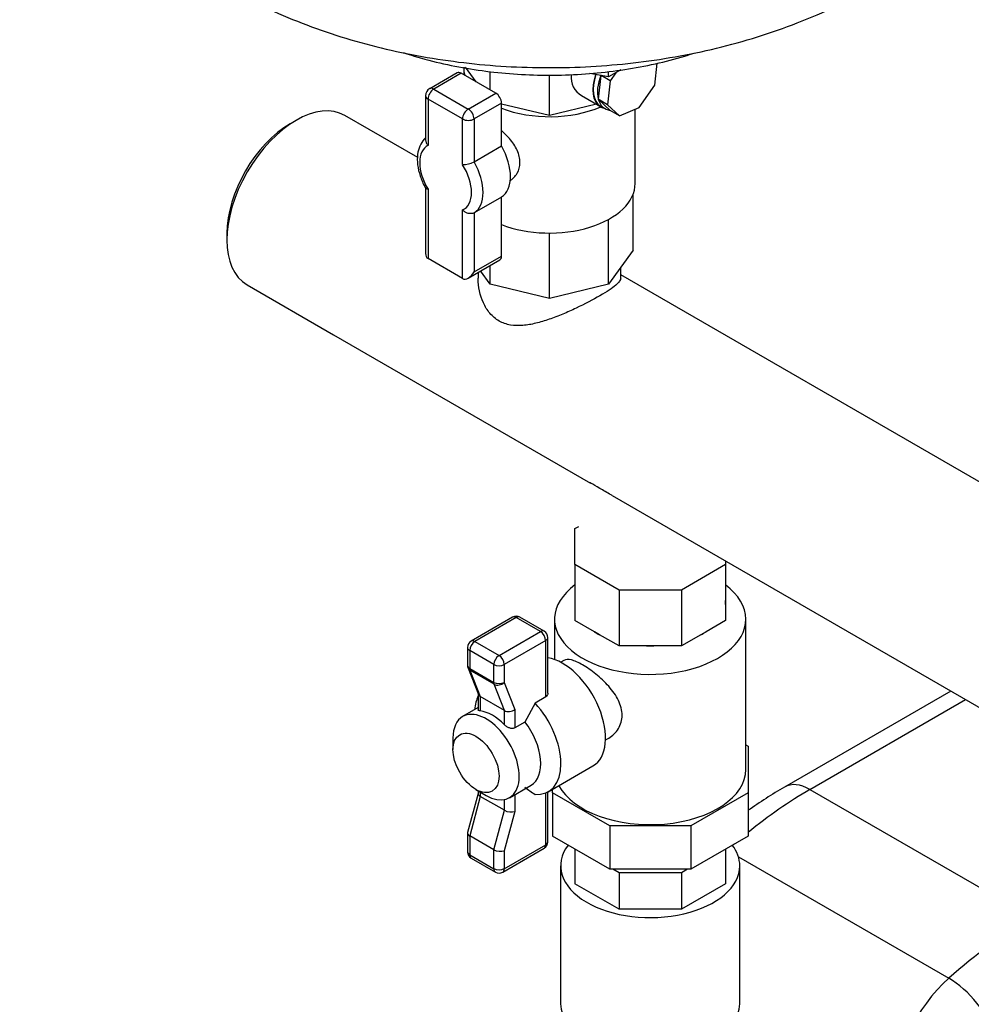
# Model space of a CAD drawing. Units: millimetres. Extents: x 83 to 3428, y 83 to 2392.
# Drawn here: x 2553 to 2845, y 1407 to 1709 of the extents above; entities that cross this region are included whole.
import ezdxf

# ---------------------------------------------------------------- set-up
doc = ezdxf.new("R2010")
doc.units = ezdxf.units.MM
for name, color, linetype in [('1_1-2_LINE', 7, 'Continuous'), ('Default', 7, 'Continuous'), ('SM80T-CA-IE3_2', 7, 'Continuous'), ('VALVE_2', 7, 'Continuous'), ('VG_VALVE', 7, 'Continuous'), ('VG_VESSEL', 7, 'Continuous')]:
    doc.layers.add(name, color=color, linetype=linetype)

# ---------------------------------------------------------------- blocks, each defined once
blk = doc.blocks.new('SE')
at = {"layer": '1_1-2_LINE', "color": 7, "linetype": 'Continuous'}
for p, q in [((2638.09, 1678.56), (2636.32, 1677.54)), ((2675.43, 1667.15), (2653.09, 1680.05)), ((2616.88, 1643.86), (2616.88, 1641.82)), ((2737.75, 1630.14), (2737.75, 1633.42)), ((2694, 1631.92), (2694, 1630.12)), ((3002.46, 1478.34), (2737.75, 1631.17)), ((2623.09, 1628.08), (2649.61, 1612.78)), ((2649.61, 1612.78), (2728.47, 1567.24)), ((2735.14, 1563.39), (2993.63, 1414.15))]:
    blk.add_line(p, q, dxfattribs=at)
for centre, major_axis, start_param, end_param in [((2638.09, 1654.07), (-15, -25.98), 3.141593, 6.283185), ((2636.32, 1655.09), (13.75, 23.82), 0.785398, 2.356194)]:
    blk.add_ellipse(centre, major_axis=major_axis, ratio=0.57735, start_param=start_param, end_param=end_param, dxfattribs=at)
for points, knots in [([(2737.75, 1630.14), (2737.75, 1629.84), (2737.62, 1629.51), (2737.12, 1628.8), (2736.74, 1628.4), (2735.15, 1627.06), (2733.5, 1625.97), (2729.28, 1623.53), (2726.73, 1622.19), (2722.72, 1620.29), (2721.33, 1619.67), (2718.58, 1618.51), (2717.2, 1617.98), (2714.43, 1617.02), (2713.07, 1616.61), (2710.38, 1615.95), (2709.03, 1615.72), (2706.41, 1615.5), (2705.14, 1615.53), (2702.67, 1615.96), (2701.51, 1616.36), (2699.38, 1617.57), (2698.43, 1618.39), (2696.81, 1620.29), (2696.13, 1621.39), (2694.55, 1624.86), (2694.02, 1627.47), (2694, 1630.05), (2694, 1630.1), (2694, 1630.14)], [0.1261178, 0.1261178, 0.1261178, 0.1261178, 0.15625, 0.15625, 0.1875, 0.1875, 0.25, 0.25, 0.3125, 0.3125, 0.34375, 0.34375, 0.375, 0.375, 0.40625, 0.40625, 0.4375, 0.4375, 0.46875, 0.46875, 0.5, 0.5, 0.53125, 0.53125, 0.5625, 0.5625, 0.625, 0.625, 0.6261214, 0.6261214, 0.6261214, 0.6261214]), ([(2731.34, 1565.6), (2730.27, 1566.22), (2729.34, 1566.75), (2728.47, 1567.24), (2728.4, 1567.28), (2728.34, 1567.32)], [0, 0, 0, 0, 0.03125, 0.03125, 0.03394525, 0.03394525, 0.03394525, 0.03394525]), ([(2735.09, 1563.42), (2735, 1563.47), (2734.91, 1563.53), (2733.59, 1564.29), (2732.41, 1564.99), (2731.34, 1565.6)], [0.96643377, 0.96643377, 0.96643377, 0.96643377, 0.96875, 0.96875, 1, 1, 1, 1])]:
    blk.add_open_spline(points, degree=3, knots=knots, dxfattribs=at)
at = {"layer": 'SM80T-CA-IE3_2', "color": 7, "linetype": 'Continuous'}
for p, q in [((2839.07, 1503.39), (2788.05, 1473.93)), ((2795.86, 1473.16), (2843.64, 1500.75)), ((2795.86, 1473.16), (2863.92, 1433.87)), ((2773.88, 1452.53), (2838.46, 1415.25))]:
    blk.add_line(p, q, dxfattribs=at)
blk.add_arc((2865.31, 1341.75), 153.11, 120.3049, 125.3067, dxfattribs=at)
for centre, major_axis, ratio, start_param, end_param in [((2795.86, 1460.4), (7.81, -13.53), 0.57735, 2.356194, 3.141405), ((2795.86, 1360.89), (68.75, 119.08), 0.57735, 0.785398, 0.982391), ((2795.86, 1360.89), (68.75, 119.08), 0.57735, 1.027987, 1.032623), ((2863.92, 1321.6), (68.75, 119.08), 0.57735, 0.785398, 1.050393), ((2844.48, 1393.11), (16.25, 28.15), 0.57735, 1.050393, 2.356194), ((2841.35, 1404.6), (10.39, -11.67), 0.405986, 0.683819, 2.254615)]:
    blk.add_ellipse(centre, major_axis=major_axis, ratio=ratio, start_param=start_param, end_param=end_param, dxfattribs=at)
at = {"layer": 'VALVE_2', "color": 7, "linetype": 'Continuous'}
for p, q in [((2723.71, 1553.24), (2724.93, 1553.95)), ((2723.71, 1542.19), (2723.71, 1553.24)), ((2737.24, 1534.38), (2723.71, 1542.19)), ((2723.71, 1542.19), (2723.71, 1525.05)), ((2769.9, 1542.19), (2756.37, 1534.38)), ((2769.9, 1543.32), (2769.9, 1542.19)), ((2769.9, 1542.19), (2769.9, 1525.05)), ((2756.37, 1534.38), (2737.24, 1534.38)), ((2737.24, 1534.38), (2737.24, 1517.24)), ((2756.37, 1534.38), (2756.37, 1517.24)), ((2704.58, 1526.04), (2691.85, 1518.69)), ((2705.71, 1525.93), (2692.98, 1518.58)), ((2713.13, 1521.64), (2705.71, 1525.93)), ((2714.26, 1521.75), (2706.83, 1526.04)), ((2717.43, 1525.47), (2717.43, 1513.08)), ((2729.67, 1521.61), (2723.71, 1525.05)), ((2769.9, 1525.05), (2763.94, 1521.61)), ((2776.18, 1479.34), (2776.18, 1525.47)), ((2700.4, 1514.29), (2713.13, 1521.64)), ((2731.28, 1520.68), (2729.67, 1521.61)), ((2737.24, 1517.24), (2731.28, 1520.68)), ((2762.33, 1520.68), (2756.37, 1517.24)), ((2763.94, 1521.61), (2762.33, 1520.68)), ((2692.98, 1518.58), (2700.4, 1514.29)), ((2714.72, 1518.88), (2701.99, 1511.54)), ((2714.72, 1501.58), (2714.72, 1518.88)), ((2715.38, 1502.73), (2715.38, 1519.8)), ((2745.67, 1517.24), (2737.24, 1517.24)), ((2747.94, 1517.24), (2745.67, 1517.24)), ((2756.37, 1517.24), (2747.94, 1517.24)), ((2690.73, 1516.74), (2690.73, 1511.25)), ((2691.39, 1515.82), (2691.39, 1510.33)), ((2698.81, 1511.54), (2691.39, 1515.82)), ((2698.81, 1506.05), (2698.81, 1511.54)), ((2701.99, 1511.54), (2701.99, 1506.05)), ((2720.33, 1512.79), (2719.35, 1512.22)), ((2690.88, 1510.43), (2694.07, 1502.33)), ((2691.39, 1510.33), (2698.81, 1506.05)), ((2691.49, 1509.75), (2694.66, 1501.69)), ((2698.91, 1505.47), (2691.49, 1509.75)), ((2702.08, 1497.4), (2698.91, 1505.47)), ((2701.99, 1506.05), (2705.26, 1497.73)), ((2694, 1502.51), (2694, 1497.62)), ((2702.08, 1497.4), (2694.66, 1501.69)), ((2694.66, 1501.69), (2694.66, 1497.3)), ((2711.45, 1499.69), (2708.36, 1493.89)), ((2714.72, 1501.58), (2711.45, 1499.69)), ((2694, 1498.31), (2689.24, 1495.56)), ((2702.08, 1493.02), (2702.08, 1497.4)), ((2705.26, 1497.73), (2705.26, 1492.1)), ((2708.36, 1493.89), (2705.26, 1492.1)), ((2686.26, 1488.98), (2686.26, 1485.41)), ((2733.1, 1488.41), (2734.08, 1488.97)), ((2776.18, 1486.89), (2776.83, 1486.52)), ((2776.83, 1486.52), (2776.83, 1472.15)), ((2715.52, 1472.49), (2729.22, 1480.4)), ((2694, 1471.96), (2690.75, 1459.93)), ((2693.33, 1473.16), (2696.43, 1471.37)), ((2694, 1472.78), (2694, 1471.89)), ((2694.66, 1472.4), (2694.66, 1471.07)), ((2703.61, 1470.66), (2710.24, 1474.49)), ((2714.72, 1456.22), (2714.72, 1472.1)), ((2715.38, 1457.14), (2715.38, 1472.41)), ((2716.78, 1472.15), (2716.78, 1473.21)), ((2734.37, 1462), (2716.78, 1472.15)), ((2716.78, 1472.15), (2716.78, 1458.89)), ((2776.83, 1472.15), (2759.24, 1462)), ((2776.83, 1472.15), (2776.83, 1458.89)), ((2694.66, 1471.07), (2691.39, 1458.97)), ((2702.08, 1466.78), (2694.66, 1471.07)), ((2702.08, 1466.78), (2702.08, 1470.09)), ((2705.26, 1471.62), (2705.26, 1466.45)), ((2698.81, 1454.69), (2702.08, 1466.78)), ((2705.26, 1466.45), (2701.99, 1454.36)), ((2690.73, 1459.8), (2690.73, 1454.08)), ((2759.24, 1462), (2734.37, 1462)), ((2734.37, 1462), (2734.37, 1448.73)), ((2759.24, 1462), (2759.24, 1448.73)), ((2698.81, 1454.69), (2691.39, 1458.97)), ((2691.39, 1458.97), (2691.39, 1453.16)), ((2734.37, 1448.73), (2716.78, 1458.89)), ((2776.83, 1458.89), (2759.24, 1448.73)), ((2698.81, 1448.87), (2698.81, 1454.69)), ((2701.53, 1447.84), (2714.26, 1455.19)), ((2701.99, 1448.87), (2714.72, 1456.22)), ((2701.99, 1454.36), (2701.99, 1448.87)), ((2723.71, 1454.89), (2723.71, 1444.21)), ((2769.9, 1454.89), (2769.9, 1444.21)), ((2691.39, 1453.16), (2698.81, 1448.87)), ((2691.85, 1452.13), (2699.28, 1447.84)), ((2719.31, 1449.74), (2719.31, 1407.38)), ((2759.24, 1448.73), (2734.37, 1448.73)), ((2737.24, 1447.63), (2735.33, 1448.73)), ((2758.28, 1448.73), (2756.37, 1447.63)), ((2774.31, 1407.38), (2774.31, 1449.74)), ((2756.37, 1447.63), (2737.24, 1447.63)), ((2737.24, 1447.63), (2737.24, 1436.4)), ((2756.37, 1447.63), (2756.37, 1436.4)), ((2737.24, 1436.4), (2723.71, 1444.21)), ((2769.9, 1444.21), (2756.37, 1436.4)), ((2756.37, 1436.4), (2737.24, 1436.4))]:
    blk.add_line(p, q, dxfattribs=at)
for centre, radius, start, end in [((2705.71, 1524.09), 2.25, 60, 120), ((2713.13, 1519.8), 2.25, 0, 60), ((2692.98, 1516.74), 2.25, 120, 180), ((2746.81, 1557.24), 40.02, 268.3708, 271.6292), ((2692.98, 1511.25), 2.25, 180, 201.463), ((2746.15, 1522.98), 61.97, 232.4246, 235.9523), ((2713.13, 1457.14), 2.25, 300, 0), ((2692.98, 1454.08), 2.25, 180, 240), ((2700.4, 1449.79), 2.25, 240, 300)]:
    blk.add_arc(centre, radius, start, end, dxfattribs=at)
for centre, major_axis, ratio, start_param, end_param in [((2746.81, 1525.47), (29.37, 0), 0.57735, 2.475562, 6.283185), ((2746.81, 1525.47), (29.37, 0), 0.57735, 0, 0.666031), ((2746.81, 1530.57), (23.13, 0), 0.57735, 3.092367, 3.190818), ((2746.81, 1530.57), (-23.13, 0), 0.57735, 3.092367, 3.190818), ((2705.71, 1524.09), (1.12, -1.95), 0.57735, 2.356194, 3.141593), ((2705.71, 1524.09), (-1.12, -1.95), 0.57735, 3.141593, 3.926991), ((2713.13, 1519.8), (-1.13, -1.95), 0.57735, 3.141593, 3.926991), ((2713.13, 1519.8), (-1.12, 1.95), 0.57735, 3.926991, 5.497787), ((2746.81, 1530.57), (-23.12, 0), 0.57735, 0.736173, 0.834623), ((2746.81, 1530.57), (23.13, 0), 0.57735, -0.834623, -0.736173), ((2692.98, 1516.74), (1.12, 1.95), 0.57735, 0.785398, 2.356194), ((2692.98, 1516.74), (1.13, -1.95), 0.57735, 2.356194, 3.141593), ((2713.13, 1519.8), (-2.25, 0), 0.57735, 2.356194, 3.141593), ((2692.98, 1516.74), (2.25, 0), 0.57735, 3.141593, 3.926991), ((2700.4, 1512.45), (1.12, 1.95), 0.57735, 0.785398, 2.356194), ((2700.4, 1512.45), (-1.12, 1.95), 0.57735, 3.926991, 5.497787), ((2692.98, 1511.25), (2.25, 0), 0.57735, 3.141593, 3.926991), ((2700.4, 1512.45), (-2.25, 0), 0.57735, 0.785398, 2.356194), ((2719.85, 1496.63), (-9.37, 16.24), 0.57735, 3.141593, 5.841474), ((2692.98, 1511.25), (2.09, 0.82), 0.74182, 3.141593, 3.675259), ((2692.98, 1511.25), (-1.12, -1.95), 0.57735, 5.497787, 5.852167), ((2700.4, 1506.97), (-1.13, -1.95), 0.57735, 5.497787, 5.852167), ((2700.4, 1506.97), (-2.25, 0), 0.57735, 0.785398, 2.356194), ((2700.4, 1506.97), (-2.09, -0.82), 0.74182, 0.533667, 2.104463), ((2696.25, 1502.93), (2.23, 0.42), 0.667653, 3.267458, 3.801125), ((2706.15, 1488.73), (9.37, -16.24), 0.57735, 3.515117, 3.838756), ((2706.15, 1488.73), (-9.37, 16.24), 0.57735, 2.767711, 5.08627), ((2696.43, 1483.11), (-7.19, 12.45), 0.57735, 2.356194, 6.283185), ((2698.37, 1484.23), (-7.19, 12.45), 0.57735, 5.123921, 5.871653), ((2703.67, 1498.65), (-2.23, -0.42), 0.667653, 0.659532, 2.230329), ((2696.43, 1483.11), (-7.19, 12.45), 0.57735, 0, 0.785398), ((2703.05, 1486.94), (-7.19, 12.45), 0.57735, 3.141593, 4.948899), ((2746.81, 1479.34), (29.37, 0), 0.57735, 3.440504, 6.283185), ((2696.25, 1471.66), (2.25, -0.3), 0.467545, 3.203611, 3.989009), ((2703.67, 1467.37), (-2.25, 0.3), 0.467545, 0.847417, 2.418213), ((2692.98, 1459.56), (2.25, -0.3), 0.467545, 3.079574, 3.989009), ((2713.13, 1457.14), (-2.25, 0), 0.57735, 2.356194, 3.141593), ((2692.98, 1454.08), (2.25, 0), 0.57735, 3.141593, 3.926991), ((2700.4, 1455.28), (-2.25, 0.3), 0.467545, 0.847417, 2.418213), ((2713.13, 1457.14), (-1.13, 1.95), 0.57735, 3.141593, 3.926991), ((2746.81, 1449.74), (27.5, 0), 0.57735, 2.729381, 6.283185), ((2746.81, 1449.74), (27.5, 0), 0.57735, 0, 0.412211), ((2692.98, 1454.08), (1.12, 1.95), 0.57735, 2.356194, 3.141593), ((2700.4, 1449.79), (1.12, 1.95), 0.57735, 2.356194, 3.141593), ((2700.4, 1449.79), (-2.25, 0), 0.57735, 0.785398, 2.356194), ((2700.4, 1449.79), (-1.13, 1.95), 0.57735, 3.141593, 3.926991), ((2746.81, 1407.38), (27.5, 0), 0.57735, 3.141593, 6.283185)]:
    blk.add_ellipse(centre, major_axis=major_axis, ratio=ratio, start_param=start_param, end_param=end_param, dxfattribs=at)
blk.add_ellipse((2693.33, 1481.33), major_axis=(5, -8.66), ratio=0.57735, dxfattribs=at)
for points, knots in [([(2734.07, 1488.97), (2734.08, 1488.97), (2734.08, 1488.97), (2735.27, 1489.66), (2736.31, 1490.66), (2737.76, 1493.06), (2738.17, 1494.48), (2738.18, 1496.71), (2738.08, 1497.48), (2737.7, 1499), (2737.41, 1499.76), (2736.32, 1502.03), (2735.29, 1503.48), (2732.9, 1506.2), (2731.53, 1507.47), (2728.76, 1509.7), (2727.34, 1510.68), (2724.76, 1512.17), (2723.59, 1512.69), (2721.67, 1513.16), (2720.91, 1513.13), (2720.33, 1512.79)], [0.3749103, 0.3749103, 0.3749103, 0.3749103, 0.375, 0.375, 0.4375, 0.4375, 0.5, 0.5, 0.53125, 0.53125, 0.5625, 0.5625, 0.625, 0.625, 0.6875, 0.6875, 0.75, 0.75, 0.8125, 0.8125, 0.8749861, 0.8749861, 0.8749861, 0.8749861]), ([(2715.38, 1502.73), (2715.38, 1502.62), (2715.37, 1502.51), (2715.32, 1502.29), (2715.27, 1502.18), (2715.11, 1501.88), (2714.94, 1501.71), (2714.72, 1501.58)], [0.5065676, 0.5065676, 0.5065676, 0.5065676, 0.625, 0.625, 0.75, 0.75, 1, 1, 1, 1]), ([(2694.66, 1497.3), (2694.45, 1497.33), (2694.29, 1497.37), (2694.12, 1497.44), (2694.08, 1497.47), (2694.02, 1497.53), (2694, 1497.57), (2694, 1497.61), (2694, 1497.61), (2694, 1497.62)], [0, 0, 0, 0, 0.25, 0.25, 0.375, 0.375, 0.5, 0.5, 0.5117469, 0.5117469, 0.5117469, 0.5117469]), ([(2705.26, 1492.1), (2705.15, 1492.04), (2705.03, 1491.99), (2704.78, 1491.93), (2704.64, 1491.91), (2704.21, 1491.9), (2703.92, 1491.95), (2703.48, 1492.1), (2703.34, 1492.15), (2703.06, 1492.29), (2702.92, 1492.36), (2702.66, 1492.53), (2702.53, 1492.62), (2702.3, 1492.81), (2702.19, 1492.91), (2702.08, 1493.02)], [0, 0, 0, 0, 0.125, 0.125, 0.25, 0.25, 0.5, 0.5, 0.625, 0.625, 0.75, 0.75, 0.875, 0.875, 1, 1, 1, 1])]:
    blk.add_open_spline(points, degree=3, knots=knots, dxfattribs=at)
at = {"layer": 'VG_VALVE', "color": 7, "linetype": 'Continuous'}
for p, q in [((2748.2, 1689.41), (2748.92, 1696.08)), ((2687.54, 1693.16), (2679.12, 1688.29)), ((2688.79, 1693.03), (2680.37, 1688.17)), ((2699.4, 1686.91), (2688.79, 1693.03)), ((2689.55, 1694.89), (2689.55, 1692.6)), ((2693.41, 1690.37), (2690.16, 1694.89)), ((2697.69, 1687.89), (2697.69, 1693.56)), ((2715.87, 1680.05), (2715.87, 1692.5)), ((2736.24, 1693.19), (2734.52, 1690.71)), ((2731.67, 1692.36), (2730.87, 1685.05)), ((2734.52, 1690.71), (2731.72, 1692.35)), ((2734.52, 1690.71), (2733.73, 1683.38)), ((2680.37, 1688.17), (2690.97, 1682.05)), ((2690.97, 1682.05), (2699.4, 1686.91)), ((2743.39, 1682.47), (2748.2, 1689.41)), ((2677.87, 1686.13), (2677.87, 1672.49)), ((2678.6, 1685.11), (2678.6, 1670.87)), ((2689.21, 1678.99), (2678.6, 1685.11)), ((2701.17, 1683.85), (2692.74, 1678.99)), ((2701.17, 1670.71), (2701.17, 1683.85)), ((2715.87, 1680.05), (2701.17, 1683.57)), ((2730.3, 1683.5), (2715.87, 1680.05)), ((2725.77, 1686.15), (2731.51, 1682.79)), ((2730.87, 1685.05), (2734.55, 1681.64)), ((2733.73, 1683.38), (2730.87, 1685.05)), ((2731.59, 1682.93), (2732.9, 1682.16)), ((2733.73, 1683.38), (2737.4, 1679.97)), ((2737.4, 1679.97), (2734.55, 1681.64)), ((2737.4, 1679.97), (2743.39, 1682.47)), ((2742.19, 1659.17), (2742.19, 1681.97)), ((2689.21, 1664.97), (2689.21, 1678.99)), ((2692.74, 1678.99), (2692.74, 1665.85)), ((2692.74, 1665.85), (2701.17, 1670.71)), ((2677.87, 1657.83), (2677.87, 1637.74)), ((2678.6, 1657.4), (2678.6, 1636.12)), ((2701.17, 1655.04), (2692.74, 1650.18)), ((2701.17, 1636.9), (2701.17, 1655.04)), ((2741.58, 1638.76), (2741.58, 1655.9)), ((2689.21, 1630), (2689.21, 1651.06)), ((2692.74, 1650.18), (2692.74, 1632.04)), ((2734.05, 1628.26), (2734.05, 1648.18)), ((2715.87, 1623.91), (2715.87, 1643.97)), ((2741.58, 1638.76), (2734.05, 1628.26)), ((2689.21, 1630), (2678.6, 1636.12)), ((2690.97, 1630.17), (2700.65, 1635.76)), ((2692.74, 1632.04), (2701.17, 1636.9)), ((2697.69, 1628.26), (2694.76, 1632.35)), ((2697.69, 1628.26), (2697.69, 1634.05)), ((2715.87, 1623.91), (2697.69, 1628.26)), ((2734.05, 1628.26), (2715.87, 1623.91))]:
    blk.add_line(p, q, dxfattribs=at)
for centre, radius, start, end in [((2680.37, 1686.13), 2.5, 120, 180), ((2689.23, 1672.41), 7.44, 269.801, 298.1278)]:
    blk.add_arc(centre, radius, start, end, dxfattribs=at)
for centre, major_axis, ratio, start_param, end_param in [((2688.79, 1690.99), (1.25, -2.17), 0.57735, 2.356194, 3.141593), ((2715.87, 1694.89), (-26.32, 0), 0.57735, 0, 0.165256), ((2733.73, 1694.53), (10.35, 6.02), 0.718921, 2.667779, 3.527444), ((2737.19, 1692.5), (-5.69, -9.71), 0.581459, 5.027153, 6.283185), ((2737.19, 1692.5), (-5.61, -9.57), 0.581459, 5.028582, 6.283185), ((2738.51, 1691.73), (-5.61, -9.57), 0.581459, 4.976455, 5.761853), ((2680.37, 1686.13), (1.25, 2.17), 0.57735, 0.785398, 2.356194), ((2680.37, 1686.13), (1.25, -2.17), 0.57735, 2.356194, 3.141593), ((2699.4, 1684.87), (-1.25, 2.17), 0.57735, 3.926991, 5.497787), ((2680.37, 1686.13), (2.5, 0), 0.57735, 3.141593, 3.926991), ((2738.51, 1691.73), (5.61, 9.57), 0.581459, 2.620261, 3.405659), ((2690.97, 1680.01), (1.25, 2.17), 0.57735, 0.785398, 2.356194), ((2690.97, 1680.01), (-1.25, 2.17), 0.57735, 3.926991, 5.497787), ((2715.87, 1694.89), (-26.32, 0), 0.57735, 0.978037, 2.212986), ((2737.19, 1692.5), (-5.69, -9.71), 0.581459, 0, 0.16686), ((2690.97, 1680.01), (2.5, 0), 0.57735, 3.926991, 5.497787), ((2684.01, 1661.01), (5.63, -9.74), 0.57735, 3.104001, 4.749981), ((2694.2, 1666.9), (6.87, -11.91), 0.57735, 0.013141, 1.557655), ((2685.78, 1662.04), (6.88, -11.91), 0.57735, 0.013141, 1.557655), ((2684.01, 1661.01), (-5.62, 9.74), 0.57735, 3.068131, 4.78585), ((2715.87, 1659.17), (26.32, 0), 0.57735, 4.11963, 6.283185), ((2680.37, 1639.18), (1.77, 3.06), 0.57735, 2.356194, 3.141593), ((2699.4, 1637.92), (-1.25, 2.17), 0.57735, 3.141593, 3.926991), ((2690.97, 1633.06), (1.77, 3.06), 0.57735, 3.141593, 4.712389)]:
    blk.add_ellipse(centre, major_axis=major_axis, ratio=ratio, start_param=start_param, end_param=end_param, dxfattribs=at)
for points, knots in [([(2703.6, 1659.98), (2703.61, 1659.98), (2703.61, 1659.98), (2704.56, 1660.53), (2705.38, 1661.34), (2706.52, 1663.28), (2706.84, 1664.43), (2706.84, 1666.85), (2706.53, 1668.13), (2705.39, 1670.63), (2704.57, 1671.84), (2702.86, 1673.86), (2702.03, 1674.7), (2701.17, 1675.47)], [0.374903, 0.374903, 0.374903, 0.374903, 0.375, 0.375, 0.4375, 0.4375, 0.5, 0.5, 0.5625, 0.5625, 0.625, 0.625, 0.6740195, 0.6740195, 0.6740195, 0.6740195]), ([(2677.85, 1673.19), (2677.25, 1672.71), (2676.24, 1671.28), (2675.38, 1668.79), (2675.23, 1665.73), (2675.82, 1662.38), (2676.88, 1659.53), (2677.68, 1658.13), (2677.93, 1657.68)], [0.0526003, 0.0526003, 0.0526003, 0.0526003, 0.2097074, 0.375968, 0.5539495, 0.7414136, 0.9301959, 1, 1, 1, 1]), ([(2677.87, 1672.49), (2677.87, 1672.48), (2677.87, 1672.47), (2677.87, 1672.32), (2677.89, 1672.18), (2677.96, 1671.91), (2678.01, 1671.78), (2678.2, 1671.37), (2678.38, 1671.11), (2678.6, 1670.87)], [0.4874632, 0.4874632, 0.4874632, 0.4874632, 0.5, 0.5, 0.625, 0.625, 0.75, 0.75, 1, 1, 1, 1]), ([(2678.6, 1657.4), (2678.38, 1657.42), (2678.2, 1657.46), (2678.01, 1657.56), (2677.96, 1657.6), (2677.92, 1657.66), (2677.91, 1657.67), (2677.91, 1657.67)], [0, 0, 0, 0, 0.25, 0.25, 0.375, 0.375, 0.3959646, 0.3959646, 0.3959646, 0.3959646]), ([(2692.74, 1650.18), (2692.62, 1650.11), (2692.49, 1650.05), (2692.2, 1649.97), (2692.05, 1649.94), (2691.58, 1649.9), (2691.24, 1649.93), (2690.75, 1650.06), (2690.59, 1650.12), (2690.28, 1650.25), (2690.13, 1650.33), (2689.69, 1650.6), (2689.42, 1650.82), (2689.21, 1651.06)], [0, 0, 0, 0, 0.125, 0.125, 0.25, 0.25, 0.5, 0.5, 0.625, 0.625, 0.75, 0.75, 1, 1, 1, 1])]:
    blk.add_open_spline(points, degree=3, knots=knots, dxfattribs=at)
at = {"layer": 'VG_VESSEL', "color": 7, "linetype": 'Continuous'}
for p, q in [((2733.97, 1691.96), (2728.27, 1692.95)), ((2737.78, 1694.03), (2733.97, 1691.96)), ((2733.97, 1691.96), (2733.97, 1693.57))]:
    blk.add_line(p, q, dxfattribs=at)
for points, knots in [([(2553.41, 1820.26), (2553.4, 1819.95), (2553.24, 1816.41), (2553.87, 1808.99), (2555.4, 1798.9), (2558, 1788.94), (2561.51, 1779.32), (2565.93, 1770.03), (2571.22, 1761.13), (2577.35, 1752.63), (2584.33, 1744.57), (2592.13, 1736.96), (2600.76, 1729.85), (2610.19, 1723.26), (2620.39, 1717.25), (2631.3, 1711.87), (2642.83, 1707.17), (2654.86, 1703.19), (2667.26, 1699.97), (2679.94, 1697.51), (2692.81, 1695.8), (2705.79, 1694.84), (2718.82, 1694.64), (2731.86, 1695.18), (2744.84, 1696.49), (2757.71, 1698.55), (2770.42, 1701.4), (2782.93, 1705.07), (2795.05, 1709.54), (2806.08, 1714.52), (2812.17, 1717.88), (2815.24, 1719.59)], [0, 0, 0, 0, 0.002657, 0.034779, 0.066685, 0.09848, 0.130288, 0.162241, 0.194478, 0.227144, 0.260386, 0.294338, 0.329108, 0.364742, 0.401204, 0.438358, 0.475992, 0.513859, 0.551724, 0.589492, 0.627138, 0.664692, 0.702218, 0.739798, 0.777504, 0.815421, 0.853639, 0.892231, 0.931228, 0.970596, 1, 1, 1, 1]), ([(2670.99, 1699.34), (2671.37, 1699.22), (2674.65, 1698.15), (2681.02, 1696.37), (2690.36, 1694.45), (2699.97, 1693.14), (2709.75, 1692.44), (2719.59, 1692.37), (2729.38, 1692.91), (2739.04, 1694.07), (2748.45, 1695.84), (2755.5, 1697.68), (2759.38, 1698.89), (2760.33, 1699.2)], [0.4508938, 0.4508938, 0.4508938, 0.4508938, 0.4568714, 0.5029632, 0.5489628, 0.5948855, 0.6407561, 0.686604, 0.7324608, 0.7783495, 0.8243018, 0.8703505, 0.8855283, 0.8855283, 0.8855283, 0.8855283])]:
    blk.add_open_spline(points, degree=3, knots=knots, dxfattribs=at)

msp = doc.modelspace()

# ---------------------------------------------------------------- block references
at = {"layer": 'Default'}
msp.add_blockref('SE', (0, 0), dxfattribs=at)

doc.saveas('drawing.dxf')
